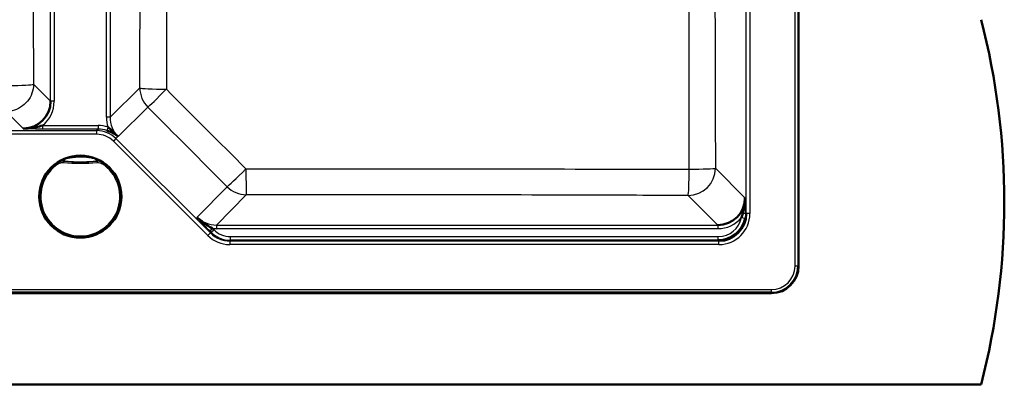
# Paper-space layout 'DF_1' of a CAD drawing. Units: millimetres. Extents: x 0 to 2180, y 0 to 4005.
# Drawn here: x 1140 to 1679, y 3255 to 3455 of the extents above; entities that cross this region are included whole.
import ezdxf

# ---------------------------------------------------------------- set-up
doc = ezdxf.new("R2010")
doc.units = ezdxf.units.MM
doc.header["$LTSCALE"] = 10
doc.layers.add('Visible Edges(ISO)', color=7, linetype='Continuous', lineweight=50)
doc.layers.add('Visible Tangent Edges(ISO)', color=7, linetype='Continuous', lineweight=25)

psp = doc.layouts.new('DF_1')

# ---------------------------------------------------------------- linework, layer by layer
at = {"layer": 'Visible Edges(ISO)'}
for p, q in [((1566.75, 3790.07), (1566.75, 3319.79)), ((1551.89, 3304.93), (581.61, 3304.93)), ((466.75, 3254.93), (1666.75, 3254.93))]:
    psp.add_line(p, q, dxfattribs=at)
psp.add_circle((1173.25, 3357.93), 22.5, dxfattribs=at)
for centre, radius, start, end in [((1279.46, 3354.93), 400, 345.5225, 14.4775), ((1551.89, 3319.79), 14.86, 270, 0)]:
    psp.add_arc(centre, radius, start, end, dxfattribs=at)
for centre, major_axis, ratio, end_param in [((1141.88, 3410.3), (10.71, -10.71), 0.990441, 7.064785), ((1522.32, 3357.37), (10.71, -10.71), 0.990441, 7.064785), ((1522.67, 3349.02), (10.67, -10.67), 0.994432, 6.870072), ((1523.02, 3348.67), (10.71, -10.71), 0.990441, 7.064785)]:
    psp.add_ellipse(centre, major_axis=major_axis, ratio=ratio, start_param=5.501585, end_param=end_param, dxfattribs=at)
for points, knots in [([(1142.01, 3395.23), (1142.02, 3395.23), (1142.03, 3395.23), (1142.04, 3395.23), (1142.06, 3395.23), (1142.08, 3395.23), (1142.1, 3395.23), (1142.27, 3395.23), (1142.44, 3395.22), (1142.61, 3395.23), (1143.34, 3395.23), (1144.06, 3395.26), (1144.77, 3395.32), (1146.22, 3395.45), (1147.66, 3395.69), (1149.1, 3396.01), (1150.25, 3396.25), (1151.41, 3396.56), (1152.53, 3396.93)], [0, 0, 0, 0, 0.0022761, 0.0022761, 0.0022761, 0.008265, 0.008265, 0.008265, 0.0566524, 0.0566524, 0.0566524, 0.2603838, 0.2603838, 0.2603838, 0.6714181, 0.6714181, 0.6714181, 0.9993087, 0.9993087, 0.9993087, 0.9993087]), ([(1193.89, 3390.85), (1193.87, 3390.87), (1193.85, 3390.89), (1193.83, 3390.9), (1193.24, 3391.41), (1192.67, 3391.83), (1192.03, 3392.23), (1191.28, 3392.7), (1190.42, 3393.13), (1189.46, 3393.52), (1188.94, 3393.74), (1188.37, 3393.94), (1187.8, 3394.13)], [0, 0, 0, 0, 0.011632, 0.011632, 0.011632, 0.359796, 0.359796, 0.359796, 0.773948, 0.773948, 0.773948, 1, 1, 1, 1]), ([(1188.44, 3396.02), (1188.85, 3395.69), (1189.24, 3395.35), (1189.62, 3395), (1190.39, 3394.29), (1191.12, 3393.56), (1191.84, 3392.84), (1192.52, 3392.16), (1193.19, 3391.52), (1193.89, 3390.85)], [0, 0, 0, 0, 0.202375, 0.202375, 0.202375, 0.615115, 0.615115, 0.615115, 1, 1, 1, 1]), ([(1536.79, 3350.96), (1537.2, 3353.04), (1537.44, 3355.13), (1537.39, 3357.21), (1537.39, 3357.22), (1537.39, 3357.23), (1537.39, 3357.24)], [0.2745349, 0.2745349, 0.2745349, 0.2745349, 0.9972355, 0.9972355, 0.9972355, 1, 1, 1, 1]), ([(1536.25, 3348.59), (1536.38, 3349.11), (1536.51, 3349.63), (1536.62, 3350.14), (1536.68, 3350.41), (1536.73, 3350.69), (1536.79, 3350.96)], [0.000025, 0.000025, 0.000025, 0.000025, 0.1795499, 0.1795499, 0.1795499, 0.2745349, 0.2745349, 0.2745349, 0.2745349]), ([(1237.22, 3346.66), (1237.23, 3346.65), (1237.24, 3346.64), (1237.24, 3346.64), (1237.25, 3346.62), (1237.27, 3346.61), (1237.28, 3346.6), (1237.86, 3345.98), (1238.48, 3345.4), (1239.12, 3344.85), (1240.18, 3343.93), (1241.32, 3343.08), (1242.51, 3342.3), (1243.51, 3341.64), (1244.57, 3341.02), (1245.64, 3340.44)], [0, 0, 0, 0, 0.0023127, 0.0023127, 0.0023127, 0.0079843, 0.0079843, 0.0079843, 0.2519814, 0.2519814, 0.2519814, 0.6568538, 0.6568538, 0.6568538, 1, 1, 1, 1])]:
    psp.add_open_spline(points, degree=3, knots=knots, dxfattribs=at)
psp.add_open_spline([(1535.45, 3346.41), (1535.79, 3347.1), (1536.06, 3347.84), (1536.25, 3348.59)], degree=3, dxfattribs=at)
at = {"layer": 'Visible Tangent Edges(ISO)'}
for p, q in [((1564.8, 3319.79), (1564.8, 3790.07)), ((1566.29, 3790.07), (1566.29, 3319.79)), ((1538.09, 3348.54), (1538.09, 3761.33)), ((1540.09, 3761.33), (1540.09, 3348.54)), ((1187.56, 3401.41), (1187.56, 3708.45)), ((1189.55, 3708.45), (1189.55, 3401.41)), ((1156.96, 3410.17), (1156.96, 3699.69)), ((1158.95, 3699.69), (1158.95, 3410.17)), ((1147.61, 3419.52), (1156.96, 3410.17)), ((1189.55, 3401.41), (1205.84, 3417.46)), ((1158.95, 3410.17), (1156.96, 3410.17)), ((1142.01, 3395.23), (1132.67, 3404.57)), ((1210.26, 3406.93), (1193.91, 3390.83)), ((1189.55, 3401.41), (1187.56, 3401.41)), ((668.42, 3394.09), (1182.21, 3394.09)), ((1152.52, 3396.9), (1183.01, 3396.9)), ((1152.55, 3396.9), (1152.55, 3394.91)), ((1183.01, 3394.91), (1152.55, 3394.91)), ((1182.21, 3394.09), (1183.01, 3394.91)), ((1182.21, 3394.09), (1182.21, 3392.1)), ((1183.01, 3396.9), (1183.01, 3394.91)), ((1188.44, 3396.02), (1187.8, 3394.13)), ((1182.21, 3392.1), (610.36, 3392.1)), ((1192.77, 3389.72), (1191.37, 3388.31)), ((1243.13, 3336.55), (1191.37, 3388.31)), ((1193.89, 3390.85), (1192.77, 3389.72)), ((1192.77, 3389.72), (1244.54, 3337.96)), ((1164.06, 3377.36), (1163.99, 3376.62)), ((1182.45, 3377.36), (1182.52, 3376.62)), ((1161.24, 3375.92), (1160.82, 3376.54)), ((1185.69, 3376.54), (1185.27, 3375.92)), ((1521.18, 3373.45), (1537.39, 3357.24)), ((1237.22, 3346.66), (1253.64, 3363.32)), ((1264.16, 3358.91), (1247.8, 3342.29)), ((1522.45, 3342.29), (1506.24, 3358.51)), ((1535.47, 3346.39), (1537.43, 3346.01)), ((1537.69, 3348.94), (1538.09, 3348.54)), ((1540.09, 3348.54), (1538.09, 3348.54)), ((1244.24, 3339.03), (1245.64, 3340.44)), ((1244.92, 3338.35), (1244.24, 3339.03)), ((1244.92, 3338.35), (1246.33, 3339.75)), ((1245.64, 3340.44), (1246.33, 3339.75)), ((1247.8, 3342.29), (1247.8, 3340.3)), ((1247.8, 3342.29), (1522.45, 3342.29)), ((1522.45, 3340.3), (1247.8, 3340.3)), ((1522.45, 3342.29), (1522.45, 3340.3)), ((1244.54, 3337.96), (1243.13, 3336.55)), ((1244.54, 3337.96), (1244.92, 3338.35)), ((1255.49, 3333.97), (1255.11, 3333.59)), ((1255.11, 3333.59), (1255.11, 3331.6)), ((1255.11, 3333.59), (1523.15, 3333.59)), ((1255.49, 3333.97), (1255.49, 3335.97)), ((1255.49, 3335.97), (1522.77, 3335.97)), ((1522.77, 3333.97), (1255.49, 3333.97)), ((1522.77, 3333.97), (1522.77, 3335.97)), ((1523.15, 3333.59), (1522.77, 3333.97)), ((1523.15, 3331.6), (1523.15, 3333.59)), ((1523.15, 3331.6), (1255.11, 3331.6)), ((1566.29, 3319.79), (1564.8, 3319.79)), ((1566.75, 3319.79), (1566.29, 3319.79)), ((581.61, 3306.89), (1551.89, 3306.89)), ((1551.89, 3305.39), (1551.89, 3306.89)), ((1551.89, 3305.39), (581.61, 3305.39)), ((1551.89, 3304.93), (1551.89, 3305.39))]:
    psp.add_line(p, q, dxfattribs=at)
psp.add_circle((1173.25, 3357.93), 22.5, dxfattribs=at)
for centre, radius, start, end in [((1173.25, 3357.93), 22.47, 56.3571, 123.6429), ((1173.25, 3476.93), 99.99, 264.7237, 275.2763), ((1173.25, 3357.93), 22.38, 123.747, 56.253), ((1173.25, 3357.93), 21.63, 123.747, 56.253), ((1173.25, 3476.93), 100.74, 264.7237, 275.2763), ((1551.89, 3319.79), 14.4, 270, 0), ((1551.89, 3319.79), 12.9, 270, 0)]:
    psp.add_arc(centre, radius, start, end, dxfattribs=at)
for centre, major_axis, ratio, start_param, end_param in [((1133.67, 3419.52), (14, 0.06), 0.048217, 4.732766, 6.195817), ((1220.78, 3417.46), (-10.52, 10.69), 0.992546, 0.796819, 1.57842), ((1220.78, 3417.46), (-15, 0.06), 0.045002, 0.087355, 1.544048), ((1220.78, 3417.46), (-10.62, -10.59), 0.012794, 0.122183, 1.520022), ((1141.88, 3410.3), (12.11, -12.11), 0.992433, 6.169341, 7.064785), ((1204.62, 3401.54), (-12.2, -12.02), 0.992546, 5.509208, 5.831444), ((1204.62, 3401.54), (-10.79, -10.62), 0.990584, 5.509208, 6.290809), ((1182.11, 3379.05), (10.58, 10.75), 0.994515, 6.275562, 7.057162), ((1182.89, 3379.84), (12.02, 12.2), 0.992546, 0.450132, 0.773977), ((1182.89, 3379.84), (10.62, 10.79), 0.990584, 0.450132, 0.773977), ((1182.11, 3379.05), (9.19, 9.33), 0.992546, 6.275562, 7.057162), ((1164.32, 3380.42), (-0.29, -2.99), 0.390894, 0.009481, 0.919993), ((1182.19, 3380.42), (0.29, -2.99), 0.390894, 5.363193, 6.273704), ((1264.16, 3373.85), (-10.64, -10.57), 0.028547, 0.122223, 1.526899), ((1264.16, 3373.85), (0.01, -15), 0.011108, 4.763558, 6.195913), ((1506.24, 3373.45), (-10.61, -10.61), 0.992433, 0.789196, 2.352396), ((1506.24, 3373.45), (-0.05, -15), 0.039159, 0.087334, 1.53604), ((1506.24, 3373.45), (15, 0.05), 0.035029, 4.751307, 6.195865), ((1264.16, 3373.85), (-10.69, 10.52), 0.992546, 1.563173, 2.344773), ((1247.93, 3357.37), (-10.62, -10.79), 0.990584, 6.275562, 7.057162), ((1522.32, 3357.37), (12.11, -12.11), 0.992433, 5.501585, 6.374026), ((1522.67, 3349.02), (9.26, -9.26), 0.992433, 5.501585, 6.870072), ((1523.02, 3348.67), (12.11, -12.11), 0.992433, 5.501585, 7.064785), ((1535.7, 3348.94), (2, 0.03), 0.18508, 4.990986, 6.194381), ((1247.93, 3357.37), (-12.02, -12.2), 0.992546, 0.64683, 0.773977), ((1255.59, 3349.02), (-9.19, -9.33), 0.992546, 6.275562, 7.057162), ((1255.24, 3348.67), (-12.02, -12.2), 0.992546, 6.275562, 7.057162), ((1255.24, 3348.67), (-10.62, -10.79), 0.990584, 6.275562, 7.057162), ((1255.59, 3349.02), (-10.58, -10.75), 0.994515, 6.275562, 7.057162)]:
    psp.add_ellipse(centre, major_axis=major_axis, ratio=ratio, start_param=start_param, end_param=end_param, dxfattribs=at)
for points, knots in [([(1506.82, 3372.93), (1506.72, 3433.58), (1506.7, 3494.22), (1506.7, 3554.91), (1506.7, 3615.6), (1506.72, 3676.28), (1506.82, 3736.94)], [0, 0, 0, 0, 0.500005, 0.500005, 0.500005, 1, 1, 1, 1]), ([(1521.18, 3736.42), (1520.99, 3675.92), (1520.86, 3615.42), (1520.86, 3554.91), (1520.86, 3494.41), (1520.99, 3433.92), (1521.18, 3373.45)], [0, 0, 0, 0, 0.500043, 0.500043, 0.500043, 1, 1, 1, 1]), ([(1205.84, 3417.46), (1205.99, 3455.62), (1206.14, 3493.8), (1206.19, 3531.99), (1206.2, 3539.65), (1206.2, 3547.31), (1206.2, 3554.97), (1206.2, 3565.57), (1206.19, 3576.18), (1206.17, 3586.79), (1206.12, 3622.01), (1205.98, 3657.22), (1205.84, 3692.41)], [0, 0, 0, 0, 0.416528, 0.416528, 0.416528, 0.500049, 0.500049, 0.500049, 0.615752, 0.615752, 0.615752, 1, 1, 1, 1]), ([(1220.4, 3681.77), (1220.45, 3631.81), (1220.32, 3581.79), (1220.37, 3531.79), (1220.42, 3493.43), (1220.45, 3455.1), (1220.38, 3416.78)], [0.0409664, 0.0409664, 0.0409664, 0.0409664, 0.5838277, 0.5838277, 0.5838277, 1, 1, 1, 1]), ([(1147.07, 3535.41), (1147.1, 3523.82), (1147.16, 3509.49), (1147.24, 3492.42), (1147.25, 3491.46), (1147.25, 3490.49), (1147.26, 3489.51), (1147.28, 3485.65), (1147.3, 3481.67), (1147.32, 3477.54), (1147.35, 3471.6), (1147.37, 3467.88), (1147.4, 3463.04), (1147.42, 3458.21), (1147.45, 3453.38), (1147.47, 3448.55), (1147.52, 3438.88), (1147.58, 3427.8), (1147.61, 3419.52)], [0, 0, 0, 0, 0.391142, 0.391142, 0.391142, 0.413202, 0.413202, 0.413202, 0.5, 0.5, 0.5, 0.625, 0.625, 0.625, 0.75, 0.75, 0.75, 1, 1, 1, 1]), ([(1147.61, 3419.52), (1147.6, 3417.85), (1147.3, 3416.16), (1146.75, 3414.59), (1146.18, 3413.01), (1145.34, 3411.51), (1144.29, 3410.2), (1143.25, 3408.9), (1141.97, 3407.76), (1140.56, 3406.88), (1139.16, 3406), (1137.59, 3405.34), (1135.99, 3404.97), (1134.9, 3404.71), (1133.78, 3404.58), (1132.67, 3404.57)], [0, 0, 0, 0, 0.214834, 0.214834, 0.214834, 0.430748, 0.430748, 0.430748, 0.64502, 0.64502, 0.64502, 0.8576, 0.8576, 0.8576, 1, 1, 1, 1]), ([(1152.55, 3394.91), (1151.23, 3394.91), (1149.9, 3394.93), (1148.63, 3394.97), (1147.18, 3395), (1145.79, 3395.06), (1144.44, 3395.12), (1143.8, 3395.15), (1143.17, 3395.18), (1142.54, 3395.21), (1142.37, 3395.21), (1142.2, 3395.22), (1142.03, 3395.23), (1142.03, 3395.23), (1142.02, 3395.23), (1142.01, 3395.23)], [0, 0, 0, 0, 0.354356, 0.354356, 0.354356, 0.756181, 0.756181, 0.756181, 0.947222, 0.947222, 0.947222, 0.997958, 0.997958, 0.997958, 1, 1, 1, 1]), ([(1165.07, 3378.52), (1164.7, 3378.43), (1164.32, 3378.32), (1163.58, 3378.06), (1163.22, 3377.92), (1162.86, 3377.76), (1162.5, 3377.61), (1162.15, 3377.43), (1161.46, 3377.06), (1161.13, 3376.85), (1160.81, 3376.64)], [-0.612433, -0.612433, -0.612433, -0.612433, -0.4589028, -0.4589028, -0.3053726, -0.3053726, -0.3053726, -0.1518424, -0.1518424, 0.0016878, 0.0016878, 0.0016878, 0.0016878]), ([(1160.81, 3376.64), (1161.04, 3376.79), (1161.28, 3376.92), (1161.79, 3377.15), (1162.06, 3377.24), (1162.33, 3377.3), (1162.6, 3377.37), (1162.88, 3377.42), (1163.46, 3377.46), (1163.75, 3377.46), (1164.04, 3377.43)], [-0.0016878, -0.0016878, -0.0016878, -0.0016878, 0.1518424, 0.1518424, 0.3053726, 0.3053726, 0.3053726, 0.4589028, 0.4589028, 0.612433, 0.612433, 0.612433, 0.612433]), ([(1164.06, 3377.36), (1163.78, 3377.39), (1163.49, 3377.39), (1162.92, 3377.35), (1162.64, 3377.3), (1162.37, 3377.23), (1162.1, 3377.16), (1161.83, 3377.07), (1161.31, 3376.84), (1161.06, 3376.7), (1160.82, 3376.54)], [-0.2880539, -0.2880539, -0.2880539, -0.2880539, -0.2160404, -0.2160404, -0.144027, -0.144027, -0.144027, -0.0720135, -0.0720135, 0, 0, 0, 0]), ([(1164.06, 3377.36), (1164.06, 3377.36), (1164.06, 3377.37), (1164.05, 3377.38), (1164.05, 3377.4), (1164.04, 3377.42), (1164.04, 3377.42), (1164.04, 3377.43), (1164.04, 3377.43)], [0.5744707, 0.5744707, 0.5744707, 0.5744707, 0.6125514, 0.6125514, 1.2251027, 1.2251027, 1.2251027, 1.3098562, 1.3098562, 1.3098562, 1.3098562]), ([(1164.04, 3377.43), (1164.57, 3377.38), (1165.12, 3377.33), (1166.57, 3377.22), (1167.48, 3377.16), (1169.19, 3377.08), (1169.98, 3377.05), (1171.78, 3377), (1172.79, 3376.99), (1175.15, 3377), (1176.51, 3377.04), (1178.75, 3377.14), (1179.63, 3377.2), (1181.02, 3377.3), (1181.54, 3377.34), (1182.19, 3377.4), (1182.33, 3377.42), (1182.46, 3377.43)], [5.232935, 5.232935, 5.232935, 5.232935, 5.399465, 5.399465, 5.665914, 5.665914, 5.897579, 5.897579, 6.189997, 6.189997, 6.586031, 6.586031, 6.842905, 6.842905, 6.998682, 6.998682, 7.04204, 7.04204, 7.04204, 7.04204]), ([(1181.43, 3378.52), (1181.33, 3378.54), (1181.22, 3378.57), (1180.71, 3378.69), (1180.28, 3378.78), (1179.12, 3379.02), (1178.36, 3379.15), (1176.34, 3379.42), (1175.06, 3379.53), (1172.81, 3379.56), (1171.85, 3379.53), (1170.17, 3379.41), (1169.44, 3379.33), (1167.91, 3379.11), (1167.12, 3378.97), (1165.92, 3378.72), (1165.48, 3378.62), (1165.07, 3378.52)], [-7.04204, -7.04204, -7.04204, -7.04204, -6.998682, -6.998682, -6.842905, -6.842905, -6.586031, -6.586031, -6.189997, -6.189997, -5.897579, -5.897579, -5.665914, -5.665914, -5.399465, -5.399465, -5.232935, -5.232935, -5.232935, -5.232935]), ([(1185.7, 3376.64), (1185.38, 3376.85), (1185.04, 3377.06), (1184.36, 3377.43), (1184, 3377.61), (1183.65, 3377.76), (1183.29, 3377.92), (1182.93, 3378.06), (1182.18, 3378.32), (1181.81, 3378.43), (1181.43, 3378.52)], [-0.6139963, -0.6139963, -0.6139963, -0.6139963, -0.4604972, -0.4604972, -0.3069982, -0.3069982, -0.3069982, -0.1534991, -0.1534991, 0, 0, 0, 0]), ([(1182.46, 3377.43), (1182.46, 3377.43), (1182.46, 3377.42), (1182.46, 3377.42), (1182.46, 3377.4), (1182.45, 3377.38), (1182.45, 3377.37), (1182.45, 3377.36), (1182.45, 3377.36)], [1.1403493, 1.1403493, 1.1403493, 1.1403493, 1.2251027, 1.2251027, 1.2251027, 1.8376541, 1.8376541, 1.8757348, 1.8757348, 1.8757348, 1.8757348]), ([(1185.69, 3376.54), (1185.22, 3376.86), (1184.69, 3377.09), (1183.59, 3377.37), (1183.01, 3377.42), (1182.45, 3377.36)], [-0.2880539, -0.2880539, -0.2880539, -0.2880539, -0.1440268, -0.1440268, 0, 0, 0, 0]), ([(1182.46, 3377.43), (1182.76, 3377.46), (1183.05, 3377.46), (1183.62, 3377.42), (1183.91, 3377.37), (1184.18, 3377.3), (1184.45, 3377.24), (1184.72, 3377.15), (1185.23, 3376.92), (1185.47, 3376.79), (1185.7, 3376.64)], [0, 0, 0, 0, 0.1534991, 0.1534991, 0.3069982, 0.3069982, 0.3069982, 0.4604972, 0.4604972, 0.6139963, 0.6139963, 0.6139963, 0.6139963]), ([(1160.81, 3376.63), (1160.81, 3376.62), (1160.81, 3376.61), (1160.81, 3376.6), (1160.81, 3376.58), (1160.82, 3376.56), (1160.82, 3376.54), (1160.82, 3376.54), (1160.82, 3376.54)], [-1.5001648, -1.5001648, -1.5001648, -1.5001648, -1.2251027, -1.2251027, -1.2251027, -0.6125514, -0.6125514, -0.5744707, -0.5744707, -0.5744707, -0.5744707]), ([(1161.24, 3375.92), (1161.44, 3376.05), (1161.65, 3376.17), (1162.09, 3376.37), (1162.32, 3376.44), (1162.55, 3376.5), (1162.79, 3376.56), (1163.03, 3376.6), (1163.51, 3376.64), (1163.75, 3376.64), (1163.99, 3376.62)], [0, 0, 0, 0, 0.0720135, 0.0720135, 0.144027, 0.144027, 0.144027, 0.2160404, 0.2160404, 0.2880539, 0.2880539, 0.2880539, 0.2880539]), ([(1182.52, 3376.62), (1183, 3376.66), (1183.49, 3376.62), (1184.42, 3376.39), (1184.87, 3376.19), (1185.27, 3375.92)], [0, 0, 0, 0, 0.1440268, 0.1440268, 0.2880539, 0.2880539, 0.2880539, 0.2880539]), ([(1185.69, 3376.54), (1185.69, 3376.54), (1185.69, 3376.54), (1185.69, 3376.56), (1185.69, 3376.58), (1185.7, 3376.6), (1185.7, 3376.61), (1185.7, 3376.62), (1185.7, 3376.63)], [-1.8757348, -1.8757348, -1.8757348, -1.8757348, -1.8376541, -1.8376541, -1.2251027, -1.2251027, -1.2251027, -0.9500407, -0.9500407, -0.9500407, -0.9500407]), ([(1264, 3373.08), (1326.03, 3373.09), (1388.08, 3373.1), (1450.08, 3373.02), (1468.99, 3373), (1487.91, 3372.96), (1506.82, 3372.93)], [0, 0, 0, 0, 0.766248, 0.766248, 0.766248, 1, 1, 1, 1]), ([(1506.24, 3358.51), (1487.35, 3358.57), (1468.47, 3358.63), (1449.58, 3358.69), (1387.81, 3358.87), (1325.97, 3358.97), (1264.16, 3358.91)], [0, 0, 0, 0, 0.234097, 0.234097, 0.234097, 1, 1, 1, 1]), ([(1537.39, 3357.24), (1537.39, 3357.23), (1537.39, 3357.22), (1537.39, 3357.22), (1537.45, 3356.06), (1537.51, 3354.89), (1537.55, 3353.69)], [0, 0, 0, 0, 0.005705, 0.005705, 0.005705, 1, 1, 1, 1]), ([(1537.55, 3353.69), (1537.59, 3352.69), (1537.63, 3351.67), (1537.66, 3350.62), (1537.67, 3350.07), (1537.68, 3349.5), (1537.69, 3348.94)], [0, 0, 0, 0, 0.656037, 0.656037, 0.656037, 1, 1, 1, 1]), ([(1244.24, 3339.03), (1243.28, 3339.99), (1242.34, 3340.97), (1241.46, 3341.92), (1240.52, 3342.94), (1239.61, 3343.94), (1238.75, 3344.92), (1238.35, 3345.38), (1237.95, 3345.83), (1237.55, 3346.28), (1237.45, 3346.4), (1237.34, 3346.52), (1237.24, 3346.64), (1237.23, 3346.65), (1237.23, 3346.65), (1237.22, 3346.66)], [0, 0, 0, 0, 0.368483, 0.368483, 0.368483, 0.764019, 0.764019, 0.764019, 0.948446, 0.948446, 0.948446, 0.997926, 0.997926, 0.997926, 1, 1, 1, 1])]:
    psp.add_open_spline(points, degree=3, knots=knots, dxfattribs=at)
for points in [[(1220.38, 3416.78), (1234.93, 3402.22), (1249.47, 3387.66), (1264, 3373.08)], [(1253.64, 3363.32), (1239.19, 3377.87), (1224.73, 3392.41), (1210.26, 3406.93)], [(1160.81, 3376.63), (1160.81, 3376.63), (1160.81, 3376.64), (1160.81, 3376.64)], [(1185.7, 3376.64), (1185.7, 3376.64), (1185.7, 3376.63), (1185.7, 3376.63)], [(1537.69, 3348.94), (1537.71, 3347.96), (1537.62, 3346.97), (1537.43, 3346.01)]]:
    psp.add_open_spline(points, degree=3, dxfattribs=at)

doc.saveas('drawing.dxf')
